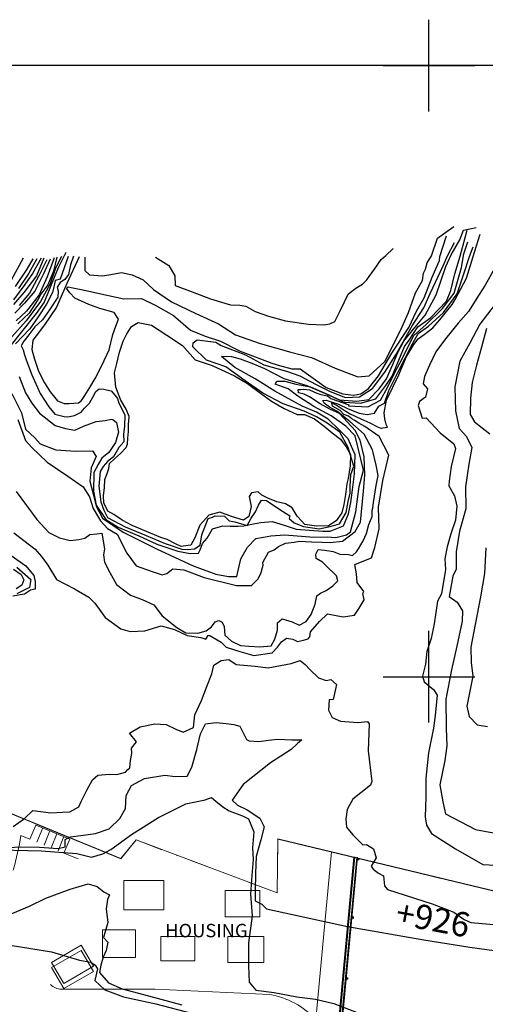
# Model space of a CAD drawing. Extents: x 789876 to 791880, y 9240187 to 9241604.
# Drawn here: x 790491 to 790643, y 9241093 to 9241415 of the extents above; entities that cross this region are included whole.
import ezdxf

# ---------------------------------------------------------------- set-up
doc = ezdxf.new("R2010")
doc.units = 0
doc.header["$LTSCALE"] = 10
doc.header["$MEASUREMENT"] = 0
doc.header["$PDMODE"] = 2
doc.header["$PDSIZE"] = 15
doc.linetypes.add('DASHDOTX2', pattern=[2, 1, -0.5, 0, -0.5])
for name, color, linetype in [('BANGUNAN', 1, 'CONTINUOUS'), ('BATAS', 4, 'DASHDOTX2'), ('GRID', 6, 'CONTINUOUS'), ('idb building', 181, 'CONTINUOUS'), ('JALAN', 5, 'CONTINUOUS'), ('K-919', 7, 'CONTINUOUS'), ('K-922', 7, 'CONTINUOUS'), ('K-923', 7, 'CONTINUOUS'), ('K-924', 7, 'CONTINUOUS'), ('K-925', 7, 'CONTINUOUS'), ('K-926', 7, 'CONTINUOUS'), ('K-927', 7, 'CONTINUOUS'), ('K-929', 7, 'CONTINUOUS'), ('K-930', 7, 'CONTINUOUS'), ('K-931', 7, 'CONTINUOUS'), ('K-932', 7, 'CONTINUOUS'), ('K-933', 7, 'CONTINUOUS'), ('K-934', 7, 'CONTINUOUS'), ('K-935', 7, 'CONTINUOUS'), ('K-936', 7, 'CONTINUOUS'), ('K-937', 7, 'CONTINUOUS'), ('LEGENDA', 5, 'CONTINUOUS'), ('MUKA_PETA', 1, 'CONTINUOUS'), ('TEXT', 3, 'CONTINUOUS')]:
    doc.layers.add(name, color=color, linetype=linetype)
doc.layers.add('trotoar', color=101, linetype='CONTINUOUS', lineweight=5)

# ---------------------------------------------------------------- blocks, each defined once
blk = doc.blocks.new('t')
at = {"layer": 'BANGUNAN', "lineweight": 0}
for points in [[(791785.96, 9241262.63), (791799.04, 9241262.63), (791799.04, 9241253.03), (791785.96, 9241253.03)], [(791819.08, 9241259.37), (791830.36, 9241259.37), (791830.36, 9241250.72), (791819.08, 9241250.72)], [(791778.94, 9241246.45), (791789.78, 9241246.45), (791789.78, 9241237.46), (791778.94, 9241237.46)], [(791798.03, 9241244.33), (791809.17, 9241244.33), (791809.17, 9241236.36), (791798.03, 9241236.36)], [(791819.92, 9241244.29), (791831.67, 9241244.29), (791831.67, 9241235.78), (791819.92, 9241235.78)], [(791762.32, 9241235.82), (791771.94, 9241241.45), (791775.96, 9241234.57), (791766.34, 9241228.94)], [(791762.32, 9241234.11), (791771.94, 9241239.74), (791775.96, 9241232.86), (791766.34, 9241227.24)]]:
    blk.add_lwpolyline(points, close=True, dxfattribs=at)
at = {"layer": 'BATAS', "lineweight": 0}
for p, q in [((791784.9, 9241269.75), (791706.81, 9241301.83)), ((791789.96, 9241275.9), (791784.9, 9241269.75)), ((791836.02, 9241258.55), (791789.96, 9241275.9)), ((791836.29, 9241276.15), (791836.02, 9241258.55)), ((791928.69, 9241253.95), (791836.29, 9241276.15))]:
    blk.add_line(p, q, dxfattribs=at)
at = {"layer": 'BATAS', "linetype": 'Continuous', "lineweight": 0}
blk.add_lwpolyline([(792017.14, 9241204.21), (792021.97, 9241239.97), (791943.47, 9241255.65), (791928.68, 9241254.04), (791836.29, 9241276.23), (791836.02, 9241258.63), (791789.96, 9241275.99), (791784.9, 9241269.83), (791706.81, 9241301.91), (791784.9, 9241269.83)], dxfattribs=at)
at = {"layer": 'idb building', "lineweight": 0}
blk.add_arc((791765.57, 9241232.05), 5, 223.1678, 270, dxfattribs=at)
at = {"layer": 'JALAN', "lineweight": 0}
for p, q in [((791755.21, 9241276.14), (791757.11, 9241280.77)), ((791768.24, 9241276.21), (791757.11, 9241280.77)), ((791757.53, 9241275.19), (791759.42, 9241279.82)), ((791759.84, 9241274.24), (791761.74, 9241278.87)), ((791762.15, 9241273.3), (791764.05, 9241277.92)), ((791755.21, 9241276.14), (791752.29, 9241277.34)), ((791764.47, 9241272.35), (791766.36, 9241276.98)), ((791766.34, 9241271.58), (791768.24, 9241276.21)), ((791770.96, 9241269.69), (791766.34, 9241271.58)), ((791853.86, 9241272.01), (791848.69, 9241217.18)), ((791796.14, 9241227.05), (791765.57, 9241227.05)), ((791833.63, 9241225.32), (791796.14, 9241227.05))]:
    blk.add_line(p, q, dxfattribs=at)
blk.add_lwpolyline([(791724.95, 9241335.29), (791706.81, 9241301.83), (791784.9, 9241269.75), (791789.96, 9241275.9), (791836.02, 9241258.55), (791836.29, 9241276.15), (791928.69, 9241253.95), (791943.47, 9241255.57), (792021.97, 9241239.89), (792017.14, 9241204.13), (792022.39, 9241203.47), (792026.41, 9241198.79), (792029.15, 9241181.72), (792065.51, 9241180.38), (792087.02, 9241221.47), (792091.99, 9241220.03)], dxfattribs=at)
for centre, radius, start, end in [((791663, 9241291.46), 90.4, 343.6563, 351.0132), ((791828.9, 9241198.56), 27.18, 43.2577, 79.9799)]:
    blk.add_arc(centre, radius, start, end, dxfattribs=at)
at = {"layer": 'trotoar', "lineweight": 0}
for p, q in [((791861.16, 9241270.37), (791850.03, 9241151.16)), ((791861.46, 9241270.34), (791850.36, 9241151.43)), ((791862.05, 9241270.28), (791851.02, 9241152.02)), ((791862.35, 9241270.25), (791851.34, 9241152.26))]:
    blk.add_line(p, q, dxfattribs=at)
for points in [[(791862.32, 9241269.9), (791862.27, 9241269.4), (791862.77, 9241269.35), (791862.82, 9241269.85)], [(791862.41, 9241269.79), (791862.38, 9241269.49), (791862.68, 9241269.46), (791862.71, 9241269.76)], [(791860.53, 9241250.76), (791860.49, 9241250.26), (791860.99, 9241250.21), (791861.03, 9241250.71)], [(791860.62, 9241250.65), (791860.6, 9241250.35), (791860.9, 9241250.32), (791860.92, 9241250.62)], [(791858.67, 9241230.85), (791858.63, 9241230.35), (791859.13, 9241230.3), (791859.17, 9241230.8)], [(791858.77, 9241230.74), (791858.74, 9241230.44), (791859.04, 9241230.41), (791859.06, 9241230.71)]]:
    blk.add_lwpolyline(points, close=True, dxfattribs=at)
for centre in [(791862.55, 9241269.62), (791860.76, 9241250.49), (791858.9, 9241230.57)]:
    blk.add_circle(centre, 0.075, dxfattribs=at)
at = {"layer": 'TEXT', "lineweight": 0}
blk.add_text('HOUSING', height=4.388, dxfattribs=at).set_placement((791799.47, 9241244.05))

msp = doc.modelspace()

# ---------------------------------------------------------------- linework, layer by layer
at = {"layer": 'GRID'}
for p in [(790624.42, 9241400), (790624.42, 9241200)]:
    msp.add_point(p, dxfattribs=at)
at = {"layer": 'K-919'}
msp.add_lwpolyline([(790491.73, 9241336.94), (790487.85, 9241329.72)], dxfattribs=at)
at = {"layer": 'K-922'}
msp.add_lwpolyline([(790494.91, 9241336.74), (790492.94, 9241333.41), (790489.14, 9241327.72)], dxfattribs=at)
at = {"layer": 'K-923'}
for points in [[(790496.2, 9241336.75), (790493.59, 9241332.1), (790490.27, 9241327.05)], [(790487.54, 9241112.14), (790500.97, 9241109.95), (790510.16, 9241107.26), (790513.83, 9241106.6), (790515.27, 9241105.63), (790516.07, 9241104.39), (790515.15, 9241100.56), (790518.47, 9241097.58), (790524.6, 9241095.24), (790535.13, 9241092.98), (790546.84, 9241089.86)]]:
    msp.add_lwpolyline(points, dxfattribs=at)
at = {"layer": 'K-924'}
for points in [[(790497.63, 9241337.01), (790494.79, 9241332), (790492.29, 9241328.37), (790488.58, 9241323.36)], [(790486.26, 9241121.72), (790493.82, 9241124.97), (790499.18, 9241127.51), (790507.13, 9241130.46), (790512.99, 9241132.19), (790515.97, 9241131.39), (790518.18, 9241129.6), (790519.97, 9241128.6), (790519.31, 9241127.1), (790518.91, 9241124.1), (790519.42, 9241119.57), (790518.03, 9241114.68), (790519.47, 9241113.15), (790518.87, 9241110.42), (790517.91, 9241108.23), (790517.1, 9241105.61), (790516.69, 9241103.25), (790519.61, 9241099.87), (790524.16, 9241097.9), (790532.76, 9241095.6), (790543.65, 9241092.61)]]:
    msp.add_lwpolyline(points, dxfattribs=at)
at = {"layer": 'K-925'}
for points in [[(790498.57, 9241336.99), (790496.17, 9241331.21), (790492.01, 9241325.74), (790488.63, 9241321.78)], [(790488.58, 9241235.18), (790491.09, 9241233.41), (790491.93, 9241231.67), (790491.34, 9241230), (790489.42, 9241228.75)], [(790484.09, 9241143.4), (790497.62, 9241142.99), (790509.33, 9241142.15), (790514.13, 9241140.93), (790517.75, 9241142.03), (790520.4, 9241143.52), (790527.19, 9241148.42), (790535.97, 9241153.95), (790544.94, 9241158.44), (790551.23, 9241159.71), (790553.36, 9241160.48), (790554.72, 9241159.28), (790557.01, 9241157.39), (790559.14, 9241156.16), (790563.45, 9241154.44), (790565.45, 9241153.51), (790567.13, 9241149.3), (790566.78, 9241143.96), (790566.91, 9241140.19), (790566.49, 9241134.95), (790566.1, 9241128.81), (790566.6, 9241121.73), (790565.45, 9241112.96), (790565.42, 9241105.28), (790565.61, 9241100.09), (790567.85, 9241097.4), (790573.81, 9241096.64), (790581.18, 9241095.23), (790587.32, 9241094.54), (790593.34, 9241093.08), (790600.95, 9241090.09)]]:
    msp.add_lwpolyline(points, dxfattribs=at)
at = {"layer": 'K-926'}
for points in [[(790499.54, 9241336.4), (790496.91, 9241331.15), (790493.8, 9241325.54), (790490.46, 9241321.52)], [(790489.74, 9241235.84), (790494.24, 9241231.81), (790493.84, 9241229.24), (790489.74, 9241227.13)], [(790481.24, 9241143.84), (790490.74, 9241144.39), (790497.08, 9241144.2), (790503.24, 9241143.74), (790505.52, 9241144.31), (790505.46, 9241146.69), (790507.18, 9241147.62), (790510.66, 9241148.08), (790515.36, 9241148.71), (790519.84, 9241150.28), (790523.31, 9241153.65), (790525.18, 9241156.86), (790525.48, 9241161.09), (790527.12, 9241164.43), (790531.39, 9241166.71), (790538.09, 9241167.74), (790541.4, 9241167.32), (790545.34, 9241167.47), (790546.93, 9241170.43), (790548.54, 9241176.16), (790549.68, 9241181.36), (790551.32, 9241184.6), (790554.87, 9241185.03), (790558.13, 9241184.68), (790560.68, 9241184.37), (790562.64, 9241183.81), (790563.45, 9241182.12), (790564.75, 9241179.47), (790565.63, 9241178.98), (790568.76, 9241178.78), (790571.98, 9241179.27), (790574.95, 9241179.58), (790579.56, 9241179.39), (790582.89, 9241179.39), (790581.43, 9241178.11), (790579.37, 9241176.18), (790572.63, 9241171.88), (790563.66, 9241164.7), (790560.09, 9241159.56), (790561.78, 9241157.95), (790564.93, 9241156.48), (790569.11, 9241153.76), (790570.49, 9241150.91), (790569.45, 9241146.63), (790567.94, 9241141.23), (790567.75, 9241135.71), (790567.59, 9241129.77), (790567.55, 9241126.66), (790569.75, 9241125.55), (790571.32, 9241124.05), (790597.81, 9241118.28), (790622.69, 9241113.9), (790637.82, 9241111.5), (790659.98, 9241108.46)]]:
    msp.add_lwpolyline(points, dxfattribs=at)
at = {"layer": 'K-927'}
for points in [[(790500.63, 9241336.69), (790498.43, 9241331.85), (790495.54, 9241326.2), (790492.18, 9241322.2), (790489.02, 9241319.01)], [(790487.89, 9241239.66), (790492.61, 9241236.25), (790495.22, 9241233.08), (790495.67, 9241231.09), (790495.68, 9241228.68), (790494.21, 9241228.33), (790492.16, 9241227), (790488.41, 9241226.38)], [(790488.5, 9241151), (790492.16, 9241153.58), (790494.9, 9241156.2), (790500.76, 9241155.42), (790504.67, 9241155.69), (790506.98, 9241155.78), (790510.01, 9241157.42), (790510.76, 9241159.14), (790512.54, 9241162.91), (790514.46, 9241166.22), (790516.2, 9241167.8), (790519.98, 9241168.15), (790522.4, 9241168.01), (790525.26, 9241168.73), (790525.94, 9241169.67), (790526.62, 9241170.21), (790526.87, 9241172.59), (790527.27, 9241174.9), (790527.18, 9241176.58), (790528.86, 9241178.71), (790526.53, 9241181.51), (790530.04, 9241183.64), (790534.79, 9241184.55), (790538.55, 9241184.37), (790541.65, 9241182.85), (790544.05, 9241181.86), (790547.39, 9241183.42), (790547.92, 9241187.53), (790550.03, 9241192.27), (790551.78, 9241196.81), (790553.38, 9241200.91), (790554.11, 9241203.78), (790556.48, 9241205.35), (790558.97, 9241205.62), (790561.43, 9241204.03), (790567.65, 9241203.42), (790571.85, 9241202.96), (790575.88, 9241203.68), (790579.36, 9241204.33), (790582.32, 9241205.27), (790583.99, 9241204.02), (790585.46, 9241202.34), (790588.26, 9241199.62), (790590.82, 9241198.8), (790592.34, 9241199.13), (790594.14, 9241197.45), (790593.11, 9241192.52), (790591.83, 9241192.49), (790591.57, 9241189.08), (790592.74, 9241186.68), (790595.45, 9241185.41), (790601.13, 9241185.01), (790604.28, 9241185.34), (790604.87, 9241184.63), (790604.57, 9241175.78), (790605.79, 9241165.67), (790605.32, 9241164.47), (790599.58, 9241159.96), (790597.68, 9241156.58), (790597.29, 9241153.37), (790597.45, 9241150.73), (790599.49, 9241148.25), (790602.78, 9241145.01), (790604.03, 9241145.12), (790606.31, 9241143.68), (790607.13, 9241140.76), (790605.49, 9241137.97), (790606.16, 9241137.04), (790607.9, 9241135.76), (790609.59, 9241134.88), (790609.86, 9241131.54), (790610.84, 9241130.35), (790625.47, 9241125.7), (790632.55, 9241122.92), (790635.93, 9241120.61), (790638.11, 9241119.55), (790659.24, 9241117.7)]]:
    msp.add_lwpolyline(points, dxfattribs=at)
at = {"layer": 'K-929'}
for points in [[(790488.72, 9241247.05), (790495.68, 9241241.76), (790497.7, 9241239.3), (790499.87, 9241236.48), (790502.7, 9241231.82), (790508.52, 9241228.75), (790513.28, 9241226.06), (790515.22, 9241224.07), (790518.59, 9241219.38), (790523.7, 9241215.67), (790526.76, 9241214.83), (790531.49, 9241215.04), (790536.89, 9241216.68), (790541.18, 9241215.47), (790545.37, 9241213.48), (790549.86, 9241212.8), (790551.42, 9241212.3), (790552.22, 9241213.47), (790552.55, 9241213.57), (790556.44, 9241211.33), (790558.17, 9241209.7), (790562.64, 9241208.29), (790567.13, 9241206.92), (790573.15, 9241207.78), (790574.86, 9241209.67), (790576.21, 9241211.41), (790577.85, 9241212.57), (790579.94, 9241212.24), (790581.45, 9241211.49), (790583.45, 9241211.97), (790584.95, 9241212.38), (790585.42, 9241213.08), (790585.68, 9241214.66), (790588.61, 9241218.09), (790591.25, 9241220.62), (790596.35, 9241219.62), (790600.11, 9241220.2), (790601.63, 9241222.47), (790603.2, 9241225.17), (790602.84, 9241227.23), (790603.12, 9241227.88), (790600.89, 9241230.85), (790600.7, 9241233.72), (790600.13, 9241236.72), (790600.91, 9241237.06), (790605.59, 9241238.93), (790606.7, 9241242.26), (790608.12, 9241248.38), (790607.92, 9241255.49), (790609.34, 9241264.25), (790611.29, 9241272.49), (790608.08, 9241278.64), (790603.49, 9241281.89), (790601.44, 9241283.02), (790599.98, 9241283.97), (790599.21, 9241284.43), (790598.1, 9241285.22), (790596.54, 9241285.8), (790595.41, 9241287.14), (790592.84, 9241288.58), (790592.68, 9241289.59), (790594.39, 9241288.71), (790596.65, 9241287.28), (790598.68, 9241286.02), (790602.18, 9241284.34), (790605.13, 9241283.1), (790607.61, 9241281.76), (790608.63, 9241281.39), (790608.89, 9241281.39), (790609.34, 9241281.49), (790610.84, 9241281.67), (790610.45, 9241282.5), (790610.02, 9241284.39), (790609.82, 9241286.31), (790610.55, 9241290.52), (790614.56, 9241298.81), (790616.96, 9241304.56), (790619.45, 9241308.75), (790620.85, 9241310.54), (790622.87, 9241311.98), (790625.71, 9241314.2), (790627.94, 9241316.81), (790631.95, 9241321.76), (790633.02, 9241323.48), (790636.65, 9241330.4), (790639.33, 9241338.96), (790641.14, 9241344.84)], [(790501.85, 9241337.04), (790499.65, 9241330.83), (790496.97, 9241324.98), (790492.9, 9241319.58), (790489.43, 9241316.41)]]:
    msp.add_lwpolyline(points, dxfattribs=at)
at = {"layer": 'K-930'}
for points in [[(790489.48, 9241260.56), (790496.22, 9241251.4), (790500.11, 9241247.21), (790503.65, 9241245.4), (790507.07, 9241244.56), (790510.01, 9241244.95), (790511.97, 9241245.37), (790513.5, 9241246.49), (790515.84, 9241246.78), (790517.52, 9241246.94), (790518.35, 9241241.8), (790517.99, 9241239.94), (790518.38, 9241237.53), (790520.05, 9241234.16), (790522.26, 9241230.14), (790526.81, 9241226.66), (790530.67, 9241225.23), (790534.48, 9241223.5), (790537.25, 9241219.95), (790542.03, 9241216.14), (790544.93, 9241214.37), (790548.87, 9241214.24), (790551.54, 9241214.99), (790553.35, 9241216.37), (790554.5, 9241217.97), (790555.67, 9241218.38), (790556.84, 9241217.86), (790557.42, 9241216.42), (790557.63, 9241213.6), (790559.9, 9241211.67), (790562.77, 9241210.17), (790565.52, 9241209.96), (790569.13, 9241209.74), (790572.84, 9241210.14), (790573.98, 9241212.29), (790574.91, 9241215.22), (790574.93, 9241217.68), (790576.47, 9241218.9), (790579.74, 9241217.97), (790581.94, 9241216.92), (790584.24, 9241218.04), (790585.91, 9241220.38), (790587.19, 9241223.76), (790587.72, 9241226.44), (790588.93, 9241227.33), (790590.85, 9241228.19), (790592.99, 9241229.74), (790594.62, 9241231.41), (790594.17, 9241233.02), (790593.01, 9241234.22), (790591.88, 9241235.24), (790589.66, 9241237.5), (790587.51, 9241238.69), (790587.51, 9241238.69), (790587.39, 9241240.09), (790588.21, 9241241.62), (790590.32, 9241241.44), (790593.13, 9241240.98), (790595.33, 9241240.14), (790598.1, 9241239.96), (790599.45, 9241239.69), (790600.76, 9241240.91), (790601.43, 9241241.85), (790602.95, 9241244.45), (790603.96, 9241246.9), (790604.74, 9241249.83), (790605.8, 9241252.45), (790605.83, 9241254.36), (790606.07, 9241255.21), (790606.33, 9241257.05), (790607.12, 9241262.54), (790607.84, 9241265.82), (790607.11, 9241269.27), (790605.98, 9241274.22), (790603.22, 9241279.33), (790598.51, 9241283.48), (790594.34, 9241286.88), (790591.86, 9241288.22), (790590.11, 9241289.52), (790589.77, 9241290.35), (790590.76, 9241290.54), (790594.82, 9241289.16), (790597.97, 9241287.66), (790601.57, 9241286.26), (790604.2, 9241285.8), (790606.61, 9241286.25), (790608.01, 9241288.49), (790609.88, 9241289.52), (790611.32, 9241293.68), (790614.32, 9241299.77), (790619.01, 9241308.88), (790620.85, 9241312.35), (790624.21, 9241314.7), (790629.13, 9241319.19), (790633.63, 9241325.34), (790635.84, 9241331.79), (790637.67, 9241337.55), (790638.85, 9241340.68)], [(790502.77, 9241337.27), (790501.66, 9241332.74), (790499.78, 9241328.24), (790497.53, 9241325.23), (790496.64, 9241323.5), (790493.72, 9241318.97), (790490.05, 9241315.47)], [(790645.87, 9241333.55), (790642.81, 9241328.11), (790640.81, 9241325.04), (790637.37, 9241319.53), (790633.96, 9241315.68), (790629.8, 9241310.61), (790626.63, 9241306.27), (790624.57, 9241301.98), (790622.92, 9241298.25), (790622.49, 9241295.82), (790623.89, 9241294.17), (790623.23, 9241291.46), (790621.27, 9241290.06), (790620.85, 9241288.8), (790622.18, 9241284.59), (790623.55, 9241284.7), (790628.12, 9241279.79), (790632.56, 9241276.22), (790633.09, 9241274.68), (790631.69, 9241268.76), (790631.02, 9241264), (790630.86, 9241262.51), (790632.71, 9241259.22), (790633.51, 9241255.8), (790633.11, 9241251.23), (790631.57, 9241246.72), (790630.33, 9241242.49), (790629.61, 9241238.63), (790629.84, 9241235.13), (790628.49, 9241227.13), (790627.22, 9241224.76), (790626.1, 9241217.26), (790625.09, 9241212.52), (790623.72, 9241208.29), (790623.29, 9241204.08), (790622.27, 9241200.22), (790622.86, 9241198.35), (790625.87, 9241195.85), (790627.09, 9241193.93), (790626.41, 9241187.35), (790625.9, 9241183.16), (790624.23, 9241175.11), (790623.44, 9241166.8), (790623.44, 9241160.75), (790623.2, 9241154.21), (790623.56, 9241151.42), (790625.25, 9241148.68), (790633.13, 9241143.71), (790642, 9241138.52), (790646.12, 9241138.34)]]:
    msp.add_lwpolyline(points, dxfattribs=at)
at = {"layer": 'K-931'}
for points in [[(790490.02, 9241284.13), (790492.53, 9241277.26), (790494.56, 9241275.05), (790499.64, 9241270.26), (790506.36, 9241265.63), (790511.32, 9241262.15), (790513.4, 9241258.88), (790514.59, 9241255.07), (790517.03, 9241251.01), (790519.3, 9241248.47), (790522.48, 9241246.7), (790525.69, 9241240.42), (790528.75, 9241236.26), (790533.6, 9241234.52), (790537.18, 9241233.39), (790538.68, 9241233.73), (790540.64, 9241235.31), (790544.23, 9241234.99), (790550.88, 9241232.46), (790561.47, 9241229.87), (790566.43, 9241229.8), (790568.49, 9241231.91), (790569.41, 9241233.79), (790570.21, 9241236.54), (790570.12, 9241237.35), (790571.99, 9241240.77), (790573.86, 9241241.5), (790575.22, 9241242.64), (790577.52, 9241243.66), (790580.34, 9241244.05), (790582.12, 9241244.38), (790586.06, 9241244.13), (790589.55, 9241243.99), (790592.12, 9241243.9), (790596.19, 9241244.31), (790600.29, 9241247.5), (790601.98, 9241250.54), (790603, 9241260.76), (790603.49, 9241266), (790603.23, 9241272.01), (790601.97, 9241277.36), (790600.3, 9241280.57), (790595.16, 9241286.19), (790592.04, 9241287.54), (790588.87, 9241289.31), (790585.33, 9241291.57), (790583.58, 9241292.44), (790581.75, 9241292.94), (790581.71, 9241293.98), (790582.42, 9241294.04), (790583.54, 9241294.13), (790585.4, 9241293.83), (790587.73, 9241292.77), (790589.08, 9241292.3), (790591.2, 9241291.92), (790592.33, 9241291.05), (790598.23, 9241288.94), (790598.23, 9241288.94), (790598.06, 9241288.64), (790604.4, 9241288.28), (790608.52, 9241290.54), (790610.9, 9241294.64), (790613.16, 9241299.31), (790615.74, 9241304.23), (790619.39, 9241311.52), (790623.51, 9241315.31), (790628.89, 9241320.45), (790632.66, 9241325.55), (790635, 9241333.91), (790635.86, 9241338.4), (790637.08, 9241342.31)], [(790504.34, 9241337.48), (790502.31, 9241333.64), (790500.54, 9241328.58), (790497.43, 9241322.82), (790492.76, 9241316.47), (790488.07, 9241311.22)], [(790646.04, 9241321.86), (790640.99, 9241315.32), (790637.79, 9241309.15), (790634.48, 9241303.21), (790632.86, 9241294.89), (790633.09, 9241286.97), (790634.33, 9241281.22), (790636.73, 9241278.65), (790638.38, 9241275.01), (790637.41, 9241269.54), (790636.33, 9241262.19), (790636.42, 9241254.95), (790634.41, 9241247.62), (790633.27, 9241240.89), (790633.35, 9241235.24), (790632.23, 9241232.92), (790630.97, 9241226.25), (790633.64, 9241224.38), (790635.4, 9241221.59), (790635.32, 9241218.17), (790633.49, 9241209.98), (790631.79, 9241202.21), (790629.88, 9241192.66), (790630, 9241183.16), (790630.25, 9241177.35), (790629.6, 9241172.63), (790627.95, 9241164.66), (790628.99, 9241159.09), (790629.83, 9241155.11), (790639.61, 9241150.01), (790648.48, 9241148.39)]]:
    msp.add_lwpolyline(points, dxfattribs=at)
at = {"layer": 'K-932'}
for points in [[(790488.08, 9241292.65), (790491.19, 9241286.38), (790492.55, 9241281.01), (790495.54, 9241278.2), (790497.37, 9241276.22), (790502.49, 9241274.2), (790509.03, 9241273.84), (790514.47, 9241273.92), (790515.64, 9241272.12), (790513.98, 9241268.37), (790513.53, 9241264.03), (790514.68, 9241259.84), (790515.65, 9241255.78), (790517.71, 9241251.86), (790524.43, 9241247.33), (790535.34, 9241241.86), (790547.37, 9241236.25), (790554.71, 9241233.55), (790558.89, 9241232.84), (790561.66, 9241232.76), (790562.96, 9241238.57), (790565.1, 9241242.39), (790567.84, 9241245.22), (790570.27, 9241245.72), (790572.73, 9241246.09), (790577.26, 9241246.41), (790586.78, 9241245.63), (790591.16, 9241245.83), (790593.96, 9241245.57), (790597.51, 9241246.43), (790598.79, 9241247.46), (790600.49, 9241254), (790601.58, 9241262.26), (790603.06, 9241267.62), (790600.27, 9241278.84), (790597.28, 9241282.04), (790592.43, 9241285.34), (790586.74, 9241288.43), (790581.56, 9241291.77), (790578.42, 9241294.24), (790576.58, 9241294.87), (790574.15, 9241295.7), (790574.68, 9241296.7), (790577.3, 9241296.77), (790580.84, 9241295.77), (790585.74, 9241294.88), (790591.63, 9241292.24), (790597.26, 9241289.53), (790596.8, 9241289.84), (790602.07, 9241289.5), (790607.03, 9241290.97), (790610.31, 9241295.27), (790612.33, 9241298.36), (790616.38, 9241308.09), (790617.93, 9241310.13), (790620.8, 9241314.49), (790624.88, 9241317.43), (790630.18, 9241322.94), (790631.58, 9241326.42), (790632.86, 9241331.83), (790634.65, 9241337.64), (790636.88, 9241346.18)], [(790505.75, 9241338.82), (790503.32, 9241334), (790502.16, 9241331.15), (790500.31, 9241326.65), (790498.63, 9241322.57), (790496.03, 9241318.91), (790491.2, 9241312.84), (790487.35, 9241308.07)], [(790643.24, 9241313.93), (790641.62, 9241307.89), (790639.96, 9241301.98), (790638.49, 9241296.32), (790638.04, 9241291.2), (790637.88, 9241285.82), (790639.34, 9241283.37), (790644.27, 9241279.48)], [(790642.95, 9241242.23), (790642.52, 9241233.77), (790641.22, 9241226.12), (790639.53, 9241217.09), (790638.13, 9241209.69), (790638.17, 9241204.67), (790638.78, 9241200.16), (790636.83, 9241190.33), (790637.5, 9241186.96), (790640.18, 9241184.31), (790643.5, 9241183.69)]]:
    msp.add_lwpolyline(points, dxfattribs=at)
at = {"layer": 'K-933'}
for points in [[(790490.4, 9241298.25), (790492.48, 9241292.92), (790494.61, 9241289.55), (790497.12, 9241286.23), (790502.26, 9241282.22), (790505.6, 9241281.19), (790508.66, 9241280.7), (790511.52, 9241282), (790515.67, 9241283.55), (790518.54, 9241283.87), (790520.65, 9241284.32), (790521.11, 9241284.16), (790522.29, 9241283.19), (790522.89, 9241280.07), (790521.92, 9241276.64), (790519.75, 9241273.4), (790517.48, 9241271.49), (790516.29, 9241269.4), (790514.84, 9241266.83), (790514.75, 9241260.69), (790515.67, 9241256.16), (790518.81, 9241251.47), (790522.83, 9241248.93), (790529.56, 9241246.08), (790535.45, 9241243.42), (790542.37, 9241241.09), (790546.35, 9241240.36), (790549.12, 9241240.4), (790549.67, 9241241.53), (790550.35, 9241243.63), (790551.88, 9241245.32), (790553.62, 9241248.44), (790557.07, 9241249.33), (790559.44, 9241249.3), (790562.06, 9241249.26), (790563.94, 9241249.41), (790567.06, 9241250.08), (790569.45, 9241250.48), (790573.18, 9241250.78), (790577.04, 9241249.6), (790580.97, 9241248.32), (790589.71, 9241247.68), (790592.1, 9241247.62), (790596.43, 9241249.38), (790598.06, 9241253.33), (790598.92, 9241257.01), (790599.38, 9241261.13), (790600.07, 9241266.42), (790600.25, 9241272.58), (790598.05, 9241277.81), (790595.11, 9241280.81), (790591.45, 9241284.25), (790587.63, 9241286.59), (790582.97, 9241288.53), (790574.06, 9241293.47), (790567.64, 9241297.52), (790560.93, 9241301.23), (790556.56, 9241304.75), (790558.39, 9241304.9), (790559.89, 9241304.81), (790562.65, 9241304.04), (790566.48, 9241302.61), (790570.65, 9241300.88), (790576.98, 9241297.58), (790584.46, 9241295.3), (790592.06, 9241292.03), (790595.16, 9241290.66), (790600.81, 9241290.21), (790604.75, 9241290.72), (790608.14, 9241294.19), (790610.56, 9241297.45), (790612.52, 9241301.9), (790614.24, 9241306.15), (790616.23, 9241309.85), (790619.33, 9241313.78), (790623.12, 9241318.36), (790626.72, 9241325.02), (790629.93, 9241334.23), (790631.71, 9241338.1), (790634.55, 9241342.99), (790635.73, 9241346.17), (790639.89, 9241347)], [(790506.5, 9241337.53), (790503.85, 9241330.1), (790502.23, 9241329.64), (790501.89, 9241328.06), (790501.34, 9241325.78), (790499.43, 9241321.94), (790496.68, 9241317.82), (790493.94, 9241313.89), (790489.24, 9241308.97)]]:
    msp.add_lwpolyline(points, dxfattribs=at)
at = {"layer": 'K-934'}
msp.add_lwpolyline([(790508.18, 9241337.66), (790507.18, 9241334.73), (790506.55, 9241331.65), (790505.33, 9241330.03), (790503.82, 9241328.97), (790502.87, 9241327.47), (790503.16, 9241326.29), (790503.09, 9241324.25), (790500.39, 9241320.09), (790498.04, 9241316.83), (790495.61, 9241314.55), (790493.61, 9241311.91), (790492.03, 9241309.84), (790491.08, 9241308.27), (790491.74, 9241306.93), (790492.21, 9241305.36), (790492.77, 9241303.75), (790494.64, 9241298.77), (790497.29, 9241292.66), (790500.12, 9241288.3), (790502.13, 9241285.89), (790505.14, 9241285.17), (790506.39, 9241285), (790508.55, 9241285.43), (790510.75, 9241286.56), (790511.83, 9241287.85), (790513.46, 9241289.49), (790514.53, 9241291.51), (790515.52, 9241293.31), (790516.58, 9241294.2), (790518.11, 9241294.05), (790518.95, 9241293.89), (790520.48, 9241293.5), (790521.72, 9241292.12), (790522.55, 9241291.01), (790523, 9241289.49), (790525.03, 9241285.72), (790524.9, 9241281.88), (790524.53, 9241279.42), (790524.64, 9241276.91), (790523.06, 9241275.02), (790521.34, 9241271.95), (790519.48, 9241270.54), (790517.95, 9241268.8), (790516.9, 9241267.18), (790516.48, 9241262.33), (790517.1, 9241257.27), (790518.08, 9241254.49), (790519.31, 9241252.14), (790525.15, 9241249.1), (790531.98, 9241246.18), (790538.17, 9241243.63), (790543.66, 9241241.7), (790545.52, 9241241.63), (790547.76, 9241241.88), (790549.6, 9241243.06), (790550.21, 9241246.45), (790552.21, 9241251.75), (790553.7, 9241252.18), (790554.54, 9241252.68), (790557.62, 9241252.56), (790559.14, 9241250.96), (790560.9, 9241250.68), (790564.96, 9241249.53), (790565.68, 9241250.72), (790566.27, 9241251.9), (790567.7, 9241253.94), (790568.64, 9241256.14), (790569.66, 9241257.74), (790571.29, 9241257.69), (790575.32, 9241254.9), (790578.88, 9241252.64), (790578.74, 9241251.82), (790580.39, 9241250.41), (790583.35, 9241249.14), (790588.53, 9241248.37), (790592.16, 9241249.16), (790595.12, 9241250.02), (790597.39, 9241253.72), (790598, 9241257.38), (790598.61, 9241260.03), (790598.6, 9241262.37), (790598.91, 9241266.16), (790599.84, 9241268.91), (790597.98, 9241274.97), (790595.24, 9241280.08), (790591.14, 9241282.95), (790587.62, 9241285.05), (790583.63, 9241286.89), (790576.71, 9241289.26), (790570.12, 9241292.79), (790564.3, 9241296.81), (790557.98, 9241301.44), (790551.74, 9241303.58), (790547.23, 9241307.98), (790547.34, 9241309.24), (790548.6, 9241310.23), (790551.23, 9241309.94), (790554.72, 9241309.47), (790556.44, 9241308.35), (790564.49, 9241305.3), (790570.43, 9241302.09), (790577.79, 9241300.03), (790582.16, 9241298.42), (790585.21, 9241296.85), (790587.95, 9241295.38), (790592.12, 9241293.32), (790597.08, 9241291.42), (790601.71, 9241291.64), (790605.95, 9241294.32), (790609.95, 9241299.67), (790613.54, 9241305.33), (790618.94, 9241314.82), (790622.78, 9241320.7), (790624.8, 9241325.42), (790629.01, 9241334.47), (790630.52, 9241337.74), (790632.73, 9241342.09)], dxfattribs=at)
at = {"layer": 'K-935'}
msp.add_lwpolyline([(790510.04, 9241337.38), (790506.06, 9241328.66), (790502.65, 9241320.94), (790498.73, 9241315.11), (790495.98, 9241311.57), (790494.9, 9241310.16), (790494.61, 9241307.07), (790495.51, 9241303.94), (790496.81, 9241300), (790498.77, 9241296.21), (790500.54, 9241293.2), (790502.97, 9241290.27), (790505.14, 9241289.44), (790506.82, 9241289.37), (790509.87, 9241289.63), (790510.78, 9241290.38), (790511.95, 9241292), (790513.59, 9241294.66), (790515.29, 9241297.61), (790517.45, 9241301.85), (790519.85, 9241306.95), (790521.08, 9241312.04), (790522.06, 9241314.71), (790522.87, 9241316.99), (790521.47, 9241319.17), (790516.87, 9241320.46), (790513.19, 9241321.81), (790508.66, 9241323.85), (790507.01, 9241325.61), (790505.93, 9241327.11), (790506.43, 9241327.6), (790507.42, 9241327.36), (790511.28, 9241326.56), (790519.64, 9241324.8), (790524.62, 9241323.65), (790530.47, 9241323.75), (790535.15, 9241321.53), (790540.87, 9241318.17), (790546.45, 9241313.4), (790551.21, 9241311.43), (790556.24, 9241309.78), (790562.69, 9241306.53), (790569.39, 9241304.06), (790573.1, 9241302.58), (790575.53, 9241301.87), (790579.56, 9241300.76), (790582.28, 9241300.7), (790585, 9241298.83), (790590.81, 9241294.66), (790596.3, 9241292.56), (790599.77, 9241292.14), (790602.1, 9241292.59), (790604.62, 9241294.34), (790607.9, 9241298.47), (790612.26, 9241305.85), (790617.8, 9241314.28), (790620.35, 9241319.62), (790622.84, 9241323.97), (790625.42, 9241330.79), (790627.82, 9241336.24), (790627.93, 9241337.5), (790630.13, 9241344.26)], dxfattribs=at)
at = {"layer": 'K-936'}
msp.add_lwpolyline([(790511.9, 9241337.26), (790511.91, 9241332.91), (790513.45, 9241331.56), (790517.65, 9241331.21), (790520.47, 9241331.6), (790523.9, 9241332.23), (790527.42, 9241331.48), (790531.03, 9241329.85), (790534.37, 9241326.75), (790540.28, 9241322.67), (790548.24, 9241318.83), (790555.61, 9241315.47), (790561.18, 9241311.88), (790569.23, 9241309.04), (790579.26, 9241306.22), (790586.02, 9241304.5), (790593.75, 9241301.01), (790601.19, 9241298.15), (790604.9, 9241298.48), (790610.01, 9241303.19), (790612.07, 9241307.19), (790615.61, 9241314.51), (790617.71, 9241319.18), (790620.02, 9241325.58), (790622.31, 9241329.63), (790622.58, 9241332.09), (790623.3, 9241333.41), (790623.78, 9241335.49), (790625.23, 9241337.78), (790627.17, 9241343.56), (790632.59, 9241347.29)], dxfattribs=at)
msp.add_lwpolyline([(790529.4, 9241315.9), (790533.74, 9241315.04), (790538.71, 9241311.81), (790543.87, 9241308.35), (790547.95, 9241303.7), (790553.49, 9241301.87), (790560.81, 9241298.49), (790565.04, 9241295.9), (790569.33, 9241292.8), (790572.9, 9241290.22), (790577.08, 9241287.8), (790581.28, 9241285.81), (790583.77, 9241285.81), (790587.02, 9241284.43), (790590.13, 9241281.96), (790592.73, 9241279.81), (790595.53, 9241277.77), (790597.37, 9241275.25), (790598.8, 9241272.67), (790598.67, 9241268.98), (790597.96, 9241264.87), (790597.6, 9241263.11), (790597.08, 9241259.58), (790596.54, 9241256.36), (790595.89, 9241253.61), (790594.04, 9241251.02), (790591.57, 9241249.34), (790587.68, 9241249.29), (790583.83, 9241249.82), (790582.72, 9241251.01), (790581.28, 9241252.49), (790579.71, 9241255.25), (790577.56, 9241256.63), (790574.65, 9241257.22), (790571.79, 9241258.41), (790569.81, 9241259.42), (790568.58, 9241260.51), (790566.4, 9241260.14), (790565.65, 9241258.97), (790566.28, 9241255.72), (790565.55, 9241252.46), (790563.84, 9241251.25), (790559.83, 9241252.46), (790556.05, 9241253.81), (790552.47, 9241252.85), (790549.51, 9241249.55), (790547.86, 9241245.5), (790546.52, 9241243.03), (790544.06, 9241242.73), (790543.37, 9241242.64), (790541.55, 9241243.52), (790538.81, 9241244.91), (790536.77, 9241245.51), (790527.43, 9241249.45), (790524.08, 9241251.23), (790521.36, 9241253.12), (790519.48, 9241254.2), (790518.1, 9241256.86), (790518.04, 9241259.32), (790518.32, 9241261.78), (790518.49, 9241264.52), (790519.17, 9241266.49), (790519.79, 9241268.17), (790519.95, 9241269.78), (790521.58, 9241271.34), (790523.54, 9241273.02), (790525.45, 9241275.01), (790525.84, 9241276.14), (790526.02, 9241278.02), (790526.22, 9241280.3), (790526.19, 9241282.47), (790526.44, 9241285.15), (790525.41, 9241287.6), (790523.7, 9241290.49), (790522.04, 9241294.78), (790521.6, 9241299.41), (790522.42, 9241302.54), (790523.29, 9241306.25), (790524.44, 9241309.86), (790525.61, 9241312.18), (790527.18, 9241314.57)], close=True, dxfattribs=at)
at = {"layer": 'K-937'}
msp.add_lwpolyline([(790535, 9241337.34), (790539.39, 9241334.55), (790541.39, 9241331.18), (790541.4, 9241328.06), (790547.05, 9241325.93), (790552.96, 9241323.7), (790557.63, 9241322.28), (790559.55, 9241321.73), (790562.6, 9241321.59), (790564.51, 9241321.29), (790567.61, 9241319.56), (790571.96, 9241317.98), (790577.5, 9241316.5), (790585.07, 9241315.37), (790590.08, 9241315.18), (790592.04, 9241315.46), (790593.68, 9241316.27), (790595.32, 9241319.56), (790596.83, 9241322.69), (790598.04, 9241325.21), (790599.18, 9241326.12), (790600.49, 9241327.16), (790602.71, 9241328.47), (790604.09, 9241329.83), (790604.86, 9241330.95), (790606.64, 9241333.39), (790608.79, 9241336.56), (790610.35, 9241337.85), (790612.76, 9241340.18)], dxfattribs=at)
at = {"layer": 'MUKA_PETA'}
msp.add_lwpolyline([(790024.42, 9241400), (790024.42, 9240400), (791424.42, 9240400), (791424.42, 9241400)], close=True, dxfattribs=at)

# ---------------------------------------------------------------- block references
at = {"layer": 'LEGENDA'}
msp.add_blockref('t', (-1261.26, -129.31), dxfattribs=at)

# ---------------------------------------------------------------- texts
at = {"layer": 'TEXT'}
msp.add_text('+926', height=8, rotation=349.3873, dxfattribs=at).set_placement((790613.09, 9241119.08))

doc.saveas('drawing.dxf')
